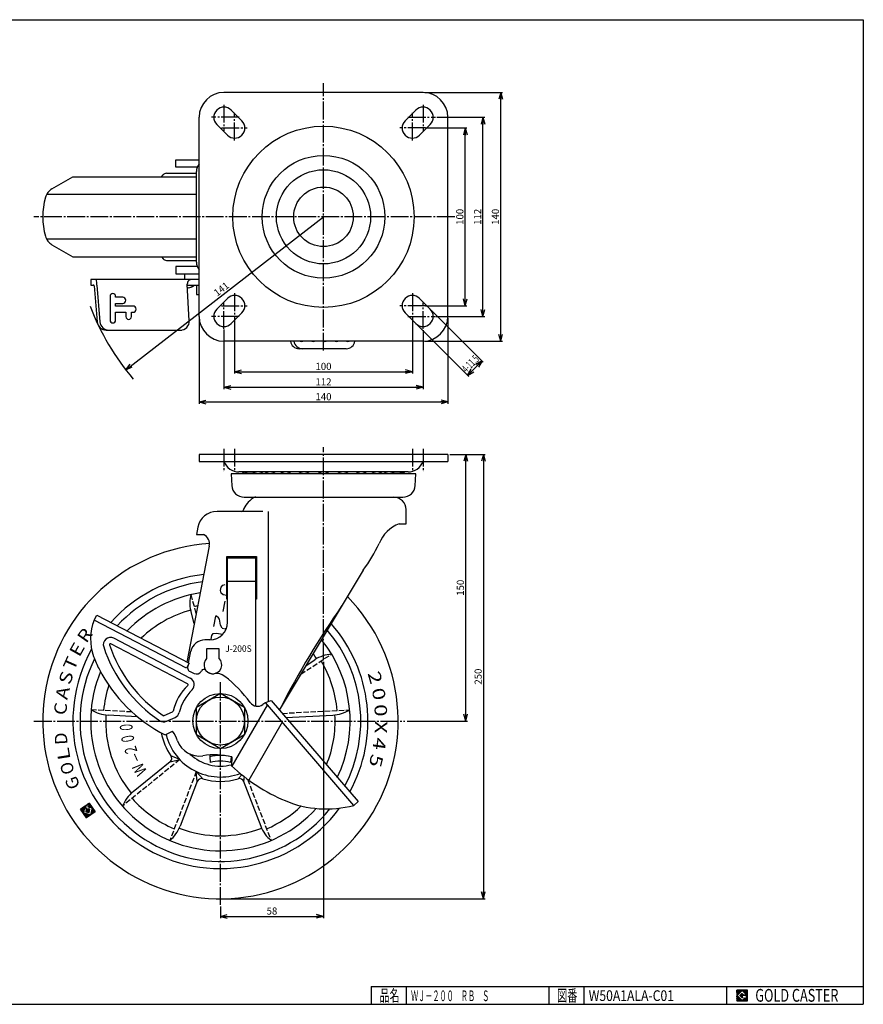
# Model space of a CAD drawing. Extents: x 20 to 821, y 20 to 574.
# Drawn here: x 346 to 821, y 20 to 574 of the extents above; entities that cross this region are included whole.
import ezdxf
from ezdxf.enums import TextEntityAlignment as Align

# ---------------------------------------------------------------- set-up
doc = ezdxf.new("R2010")
doc.units = 0
doc.header["$MEASUREMENT"] = 0
doc.linetypes.add('CENTER', pattern=[13, 10, -1, 1, -1])
doc.linetypes.add('DASHED', pattern=[4, 3, -1])
doc.layers.get('0').update_dxf_attribs({"linetype": 'CONTINUOUS'})
for name, color, linetype in [('0-1', 7, 'CONTINUOUS'), ('1-1', 7, 'CONTINUOUS'), ('GR1-1', 7, 'CONTINUOUS'), ('LAYERGROUP-1', 3, 'CONTINUOUS'), ('}}ﾊﾊGG血CCТ', 3, 'CONTINUOUS')]:
    doc.layers.add(name, color=color, linetype=linetype)
doc.styles.add('FX_VECTOR', font='MONOTXT.SHX', dxfattribs={"bigfont": 'BIGFONT.SHX'})

# ---------------------------------------------------------------- blocks, each defined once
blk = doc.blocks.new('FXTIP_ARROW_S')
at = {"color": 0, "linetype": 'CONTINUOUS'}
for q in [(-1, 0), (-0.965926, 0.258819), (-0.965926, -0.258819)]:
    blk.add_line((0, 0), q, dxfattribs=at)
blk = doc.blocks.new('FXTIP_ARROW_E')
at = {"color": 0, "linetype": 'CONTINUOUS'}
for q in [(-1, 0), (-0.965926, 0.258819), (-0.965926, -0.258819)]:
    blk.add_line((0, 0), q, dxfattribs=at)

msp = doc.modelspace()

# ---------------------------------------------------------------- linework, layer by layer
at = {"layer": '0-1', "color": 7, "linetype": 'CONTINUOUS'}
for p, q in [((755.8019, 27.913462), (749.8019, 27.913462)), ((749.8019, 27.913462), (749.8019, 21.913462)), ((752.8019, 27.769231), (749.946131, 24.913462)), ((755.224977, 25.346154), (752.8019, 27.769231)), ((755.8019, 21.913462), (755.8019, 27.913462)), ((749.946131, 24.913462), (752.8019, 22.057692)), ((751.578823, 24.913462), (752.8019, 26.136538)), ((752.8019, 23.690385), (751.578823, 24.913462)), ((752.8019, 26.136538), (753.592284, 25.346154)), ((755.224977, 25), (752.8019, 25)), ((752.8019, 25), (752.8019, 24.134615)), ((752.8019, 24.134615), (753.246131, 24.134615)), ((753.246131, 24.134615), (752.8019, 23.690385)), ((752.8019, 22.057692), (754.359592, 23.615385)), ((753.592284, 25.346154), (755.224977, 25.346154)), ((754.359592, 23.615385), (754.359592, 22.980769)), ((754.359592, 22.980769), (755.224977, 22.980769)), ((755.224977, 22.980769), (755.224977, 25)), ((749.8019, 21.913462), (755.8019, 21.913462))]:
    msp.add_line(p, q, dxfattribs=at)
at = {"layer": '1-1', "color": 3, "linetype": 'CONTINUOUS'}
for p, q in [((364.470878, 478.784965), (376.244422, 485.582424)), ((364.470878, 447.379883), (376.244422, 440.582424))]:
    msp.add_line(p, q, dxfattribs=at)
for centre, radius, start, end in [((368.470878, 471.856762), 8, 120, 164.08577), ((399.244422, 463.082424), 40, 164.08577, 195.91423), ((368.470878, 454.308086), 8, 195.91423, 240)]:
    msp.add_arc(centre, radius, start, end, dxfattribs=at)
at = {"layer": 'GR1-1', "color": 6, "linetype": 'CENTER'}
for p, q in [((517.244422, 387.902945), (517.244422, 538.261902)), ((461.244422, 526.079697), (461.244422, 511.52377)), ((467.244422, 506.117283), (467.244422, 521.551186)), ((567.244422, 506.117283), (567.244422, 521.551186)), ((573.244422, 526.079697), (573.244422, 511.52377)), ((469.712372, 519.082424), (454.23226, 519.082424)), ((564.776472, 519.082424), (580.256584, 519.082424)), ((459.777375, 513.082424), (474.240883, 513.082424)), ((574.711469, 513.082424), (560.247961, 513.082424)), ((591.056333, 463.082424), (354.303245, 463.082424)), ((467.244422, 420.047564), (467.244422, 404.613661)), ((567.244422, 420.047564), (567.244422, 404.613661)), ((459.777375, 413.082424), (474.240883, 413.082424)), ((461.244422, 400.085151), (461.244422, 414.641077)), ((574.711469, 413.082424), (560.247961, 413.082424)), ((573.244422, 400.085151), (573.244422, 414.641077)), ((469.712372, 407.082424), (454.23226, 407.082424)), ((564.776472, 407.082424), (580.256584, 407.082424)), ((517.244422, 213.637574), (517.244422, 333.501658)), ((459.244422, 76.002018), (459.244422, 201.334955)), ((354.303245, 179.384011), (562.985483, 179.384011))]:
    msp.add_line(p, q, dxfattribs=at)
at = {"layer": 'GR1-1', "color": 3, "linetype": 'CONTINUOUS'}
for p, q in [((573.244422, 533.082424), (461.244422, 533.082424)), ((465.310286, 523.148288), (471.310286, 517.148288)), ((563.178558, 517.148288), (569.178558, 523.148288)), ((447.244422, 407.082424), (447.244422, 519.082424)), ((587.244422, 407.082424), (587.244422, 519.082424)), ((463.178558, 509.01656), (457.178558, 515.01656)), ((577.310286, 515.01656), (571.310286, 509.01656)), ((434.244422, 491.082424), (434.244422, 495.082424)), ((434.244422, 495.082424), (447.244422, 495.082424)), ((446.244422, 491.082424), (434.244422, 491.082424)), ((445.744422, 437.582424), (445.744422, 488.582424)), ((446.244422, 435.082424), (434.244422, 435.082424)), ((434.244422, 435.082424), (434.244422, 431.082424)), ((447.244422, 427.882424), (386.238237, 427.882424)), ((386.238237, 427.882424), (386.238237, 424.682424)), ((434.244422, 431.082424), (447.244422, 431.082424)), ((439.244422, 427.882424), (439.244422, 431.082424)), ((386.238237, 424.682424), (387.690507, 424.682424)), ((388.188582, 424.226262), (389.973748, 403.944037)), ((389.634927, 424.682424), (391.460243, 403.944037)), ((441.711148, 404.565839), (440.62408, 425.170705)), ((440.649841, 424.682424), (447.244422, 424.682424)), ((443.744422, 424.384362), (443.744422, 424.682424)), ((447.244422, 424.382424), (443.744422, 424.382424)), ((445.744422, 424.382424), (445.744422, 419.382424)), ((445.744422, 419.382424), (447.244422, 419.382424)), ((463.178558, 417.148288), (457.178558, 411.148288)), ((577.310286, 411.148288), (571.310286, 417.148288)), ((465.310286, 403.01656), (471.310286, 409.01656)), ((563.178558, 409.01656), (569.178558, 403.01656)), ((394.954493, 399.382424), (437.608975, 399.382424)), ((573.244422, 393.082424), (461.244422, 393.082424)), ((530.026583, 388.882424), (503.544297, 388.882424)), ((587.244422, 329.384011), (447.244422, 329.384011)), ((447.244422, 329.384011), (447.244422, 325.384011)), ((587.244422, 329.384011), (587.244422, 325.384011)), ((447.244422, 325.384011), (587.244422, 325.384011)), ((465.244422, 318.436157), (465.604879, 311.723385)), ((564.813675, 319.534011), (469.675169, 319.534011)), ((568.883965, 311.723385), (569.244422, 318.436157)), ((472.582819, 305.322011), (561.906025, 305.322011)), ((483.131836, 297.322011), (457.339066, 297.322011)), ((563.744422, 290.322011), (563.744422, 298.322011)), ((446.541167, 288.42091), (445.744422, 284.322011)), ((559.744422, 290.322011), (563.744422, 290.322011)), ((445.744422, 284.322011), (449.744422, 284.322011)), ((452.976593, 277.797826), (440.302763, 212.59662)), ((462.944422, 247.884011), (462.944422, 271.884011)), ((462.944422, 271.884011), (479.544422, 271.884011)), ((463.244422, 235.019388), (463.244422, 271.884011)), ((479.244422, 187.770054), (479.244422, 271.884011)), ((479.544422, 271.884011), (479.544422, 247.884011)), ((539.651447, 264.322011), (492.336478, 185.576679)), ((463.244422, 247.884011), (462.944422, 247.884011)), ((479.544422, 247.884011), (479.244422, 247.884011)), ((388.15416, 236.20786), (389.634927, 239.044642)), ((389.634927, 239.044642), (441.711148, 211.86146)), ((457.104755, 238.354596), (456.526494, 238.44356)), ((440.080759, 209.102779), (388.15416, 236.20786)), ((458.706096, 236.664293), (458.216797, 237.464963)), ((460.173991, 228.323979), (460.485363, 228.146052)), ((442.425074, 203.370763), (399.196592, 225.935902)), ((453.244422, 225.019388), (450.477584, 225.019388)), ((454.124483, 225.076817), (453.991038, 225.477152)), ((441.253307, 212.100447), (442.652404, 218.682682)), ((451.494422, 220.019388), (451.494422, 214.590102)), ((458.494422, 214.590102), (458.494422, 220.019388)), ((441.711148, 211.86146), (440.080759, 209.102779)), ((442.162515, 207.193501), (444.490097, 206.12464)), ((448.326568, 207.32526), (448.552813, 207.714252)), ((445.744422, 187.17824), (459.244422, 194.972468)), ((459.244422, 194.972468), (472.744422, 187.17824)), ((484.192182, 189.482666), (483.020606, 188.635372)), ((484.544297, 189.722094), (487.853138, 191.004279)), ((534.306145, 131.929771), (484.544297, 189.722094)), ((487.743989, 190.910296), (536.731084, 134.017754)), ((445.744422, 171.589782), (445.744422, 187.17824)), ((472.744422, 187.17824), (472.744422, 171.589782)), ((428.994687, 179.224255), (433.787958, 181.402158)), ((428.140402, 171.550067), (432.273004, 173.694185)), ((459.244422, 163.795554), (445.744422, 171.589782)), ((472.744422, 171.589782), (459.244422, 163.795554)), ((453.244422, 160.264313), (453.244422, 159.257288)), ((453.244422, 159.257288), (453.544422, 156.023138)), ((465.244422, 159.257288), (464.944422, 156.023138)), ((465.244422, 159.290016), (465.244422, 159.257288)), ((465.607561, 159.205267), (465.556991, 154.214056)), ((536.731084, 134.017754), (534.306145, 131.929771))]:
    msp.add_line(p, q, dxfattribs=at)
at = {"layer": 'GR1-1', "color": 7, "linetype": 'CONTINUOUS'}
for p, q in [((574.244422, 533.082424), (617.968104, 533.082424)), ((616.968104, 393.082424), (616.968104, 533.082424)), ((581.091298, 519.082424), (607.968104, 519.082424)), ((606.968104, 407.082424), (606.968104, 519.082424)), ((574.903871, 513.082424), (597.968104, 513.082424)), ((596.968104, 413.082424), (596.968104, 513.082424)), ((574.681875, 413.082424), (597.968104, 413.082424)), ((578.017393, 410.441181), (607.156424, 381.30215)), ((447.244422, 406.082424), (447.244422, 357.897965)), ((467.244422, 405.644971), (467.244422, 374.938743)), ((567.244422, 405.422974), (567.244422, 374.938743)), ((580.734982, 407.082424), (607.968104, 407.082424)), ((587.244422, 406.082424), (587.244422, 357.897965)), ((461.244422, 399.591864), (461.244422, 366.199883)), ((569.885665, 402.309453), (599.024696, 373.170422)), ((573.244422, 399.235548), (573.244422, 366.199883)), ((574.244422, 393.082424), (617.968104, 393.082424)), ((598.317589, 373.877528), (606.449317, 382.009256)), ((467.244422, 375.938743), (567.244422, 375.938743)), ((461.244422, 367.199883), (573.244422, 367.199883)), ((447.244422, 358.897965), (587.244422, 358.897965)), ((588.244422, 329.384011), (608.251563, 329.384011)), ((597.251563, 179.384011), (597.251563, 329.384011)), ((607.251563, 329.384011), (607.251563, 79.384011)), ((459.684693, 254.67937), (460.574326, 255.880376)), ((460.574326, 255.880376), (461.864295, 256.280711)), ((459.284357, 252.766658), (459.684693, 254.67937)), ((459.684693, 251.254282), (459.284357, 252.766658)), ((460.752253, 250.453611), (459.684693, 251.254282)), ((462.931855, 250.008795), (460.752253, 250.453611)), ((460.796734, 241.067978), (461.864295, 246.761633)), ((456.526494, 238.44356), (455.414452, 232.616461)), ((458.216797, 237.464963), (457.104755, 238.354596)), ((459.239876, 233.239204), (458.706096, 236.664293)), ((460.218473, 231.682345), (459.239876, 233.239204)), ((453.991038, 225.477152), (454.391373, 227.478827)), ((454.391373, 227.478827), (455.236525, 228.590869)), ((455.236525, 228.590869), (457.193719, 228.902241)), ((457.193719, 228.902241), (460.173991, 228.323979)), ((460.218473, 231.682345), (461.99774, 231.326492)), ((461.99774, 231.326492), (462.709446, 231.860272)), ((517.244422, 212.637574), (517.244422, 68.466251)), ((564.419359, 179.384011), (598.251563, 179.384011)), ((380.476273, 129.850398), (385.449826, 133.206553)), ((385.608037, 132.972097), (385.215371, 133.048342)), ((385.449826, 133.206553), (388.805981, 128.233)), ((383.832428, 124.876845), (380.476273, 129.850398)), ((382.685924, 129.464782), (380.52626, 129.884129)), ((382.647802, 129.268449), (380.600753, 129.66593)), ((382.609679, 129.072116), (380.758964, 129.431474)), ((382.724046, 129.661116), (380.760716, 130.04234)), ((382.571557, 128.875783), (380.917174, 129.197019)), ((382.762169, 129.857449), (380.995171, 130.200551)), ((382.533434, 128.67945), (381.075385, 128.962563)), ((382.800291, 130.053782), (381.229627, 130.358761)), ((382.495312, 128.483117), (381.233595, 128.728107)), ((382.457189, 128.286784), (381.391806, 128.493652)), ((382.838414, 130.250115), (381.464082, 130.516972)), ((382.419067, 128.090451), (381.550017, 128.259196)), ((382.876536, 130.446448), (381.698538, 130.675183)), ((382.380944, 127.894118), (381.708227, 128.024741)), ((382.342822, 127.697785), (381.866438, 127.790285)), ((382.914659, 130.642781), (381.932993, 130.833393)), ((382.304699, 127.501452), (382.024649, 127.55583)), ((382.952781, 130.839114), (382.167449, 130.991604)), ((382.296572, 127.459593), (382.978151, 130.969769)), ((386.223233, 126.697144), (382.296572, 127.459593)), ((383.341711, 130.96733), (382.401904, 131.149814)), ((383.1835, 131.201786), (382.63636, 131.308025)), ((383.109007, 131.419985), (382.870815, 131.466236)), ((382.978151, 130.969769), (383.769204, 129.797491)), ((383.059021, 131.386254), (384.737032, 132.518576)), ((384.641127, 129.041699), (383.059021, 131.386254)), ((383.499922, 130.732874), (383.083436, 130.813744)), ((383.343463, 131.578196), (383.105271, 131.624446)), ((383.658132, 130.498419), (383.241647, 130.579289)), ((383.577919, 131.736407), (383.339727, 131.782657)), ((383.816343, 130.263963), (383.399857, 130.344833)), ((383.769204, 129.797491), (383.468849, 128.250646)), ((383.468849, 128.250646), (385.43218, 127.869421)), ((385.440308, 127.91128), (383.476977, 128.292505)), ((385.47843, 128.107613), (383.5151, 128.488838)), ((385.516553, 128.303946), (383.553222, 128.685171)), ((383.974553, 130.029508), (383.558068, 130.110378)), ((383.812374, 131.894617), (383.574182, 131.940868)), ((385.554675, 128.500279), (383.591344, 128.881504)), ((385.592798, 128.696613), (383.629467, 129.077837)), ((384.607396, 129.091686), (383.667589, 129.27417)), ((384.449185, 129.326141), (383.705712, 129.470503)), ((384.132764, 129.795052), (383.716279, 129.875922)), ((384.290975, 129.560597), (383.743834, 129.666836)), ((384.04683, 132.052828), (383.808638, 132.099078)), ((388.805981, 128.233), (383.832428, 124.876845)), ((384.281285, 132.211039), (384.043093, 132.257289)), ((384.515741, 132.369249), (384.277549, 132.415499)), ((386.082669, 132.26873), (384.512004, 132.57371)), ((387.190143, 130.627542), (384.612016, 131.128143)), ((385.05559, 129.321379), (384.641127, 129.041699)), ((385.296391, 131.689651), (384.647426, 131.251729)), ((385.78341, 129.678278), (384.670804, 129.894315)), ((384.679257, 129.879073), (385.05559, 129.321379)), ((384.6843, 131.07067), (386.985682, 130.623805)), ((385.63092, 128.892946), (384.691114, 129.07543)), ((387.031933, 130.861997), (384.731748, 131.30863)), ((384.737032, 132.518576), (385.296391, 131.689651)), ((385.924458, 132.503186), (384.74646, 132.731921)), ((385.813405, 129.832752), (384.781211, 130.033176)), ((385.745288, 129.481945), (384.826906, 129.660269)), ((386.24088, 132.034275), (384.886359, 132.297285)), ((385.669043, 129.089279), (384.925569, 129.233641)), ((386.873722, 131.096453), (384.966203, 131.46684)), ((385.766248, 132.737641), (384.980915, 132.890131)), ((385.707165, 129.285612), (384.985117, 129.425814)), ((386.39909, 131.799819), (385.04457, 132.06283)), ((386.715511, 131.330908), (385.200659, 131.625051)), ((386.557301, 131.565364), (385.20278, 131.828374)), ((385.43218, 127.869421), (385.813405, 129.832752)), ((386.985682, 130.623805), (386.223233, 126.697144)), ((387.449234, 127.317467), (386.383851, 127.524335)), ((387.68369, 127.475678), (386.421973, 127.720668)), ((387.918145, 127.633888), (386.460096, 127.917001)), ((388.152601, 127.792099), (386.498218, 128.113334)), ((388.387056, 127.950309), (386.536341, 128.309667)), ((388.621512, 128.10852), (386.574463, 128.506)), ((388.772249, 128.282986), (386.612586, 128.702333)), ((388.614039, 128.517442), (386.650708, 128.898666)), ((388.455828, 128.751897), (386.688831, 129.094999)), ((388.297618, 128.986353), (386.726953, 129.291333)), ((388.139407, 129.220808), (386.765075, 129.487666)), ((387.981196, 129.455264), (386.803198, 129.683999)), ((387.822986, 129.68972), (386.84132, 129.880332)), ((387.664775, 129.924175), (386.879443, 130.076665)), ((387.506564, 130.158631), (386.917565, 130.272998)), ((387.348354, 130.393086), (386.955688, 130.469331)), ((386.276956, 126.526414), (382.182859, 127.321374)), ((386.042501, 126.368203), (382.34107, 127.086919)), ((385.808045, 126.209993), (382.49928, 126.852463)), ((385.57359, 126.051782), (382.657491, 126.618008)), ((385.339134, 125.893571), (382.815702, 126.383552)), ((385.104679, 125.735361), (382.973912, 126.149097)), ((384.870223, 125.57715), (383.132123, 125.914641)), ((384.635768, 125.418939), (383.290334, 125.680186)), ((384.401312, 125.260729), (383.448544, 125.44573)), ((384.166857, 125.102518), (383.606755, 125.211274)), ((383.932401, 124.944308), (383.764965, 124.976819)), ((386.511412, 126.684624), (386.231361, 126.739003)), ((386.745867, 126.842835), (386.269483, 126.935336)), ((386.980323, 127.001046), (386.307606, 127.131669)), ((387.214779, 127.159256), (386.345728, 127.328002)), ((460.244422, 79.384011), (608.251563, 79.384011)), ((459.244422, 75.002018), (459.244422, 68.466251)), ((459.244422, 69.466251), (517.244422, 69.466251)), ((749.8019, 24.811358), (752.904003, 27.913462)), ((749.8019, 24.882069), (752.833293, 27.913462)), ((749.8019, 24.952779), (752.762582, 27.913462)), ((749.8019, 25.02349), (752.691871, 27.913462)), ((749.8019, 25.094201), (752.621161, 27.913462)), ((749.8019, 25.164911), (752.55045, 27.913462)), ((749.8019, 25.235622), (752.479739, 27.913462)), ((749.8019, 25.306333), (752.409029, 27.913462)), ((749.8019, 25.377043), (752.338318, 27.913462)), ((749.8019, 25.447754), (752.267607, 27.913462)), ((749.8019, 25.518465), (752.196897, 27.913462)), ((749.8019, 25.589175), (752.126186, 27.913462)), ((749.8019, 25.659886), (752.055475, 27.913462)), ((749.8019, 25.730597), (751.984765, 27.913462)), ((749.8019, 25.801307), (751.914054, 27.913462)), ((749.8019, 25.872018), (751.843343, 27.913462)), ((749.8019, 25.942729), (751.772632, 27.913462)), ((749.8019, 26.013439), (751.701922, 27.913462)), ((749.8019, 26.08415), (751.631211, 27.913462)), ((749.8019, 26.154861), (751.5605, 27.913462)), ((749.8019, 26.225572), (751.48979, 27.913462)), ((749.8019, 26.296282), (751.419079, 27.913462)), ((749.8019, 26.366993), (751.348368, 27.913462)), ((749.8019, 26.437704), (751.277658, 27.913462)), ((749.8019, 26.508414), (751.206947, 27.913462)), ((749.8019, 26.579125), (751.136236, 27.913462)), ((749.8019, 26.649836), (751.065526, 27.913462)), ((749.8019, 26.720546), (750.994815, 27.913462)), ((749.8019, 26.791257), (750.924104, 27.913462)), ((749.8019, 26.861968), (750.853394, 27.913462)), ((749.8019, 26.932678), (750.782683, 27.913462)), ((749.8019, 27.003389), (750.711972, 27.913462)), ((749.8019, 27.0741), (750.641262, 27.913462)), ((749.8019, 27.14481), (750.570551, 27.913462)), ((749.8019, 27.215521), (750.49984, 27.913462)), ((749.8019, 27.286232), (750.42913, 27.913462)), ((749.8019, 27.356942), (750.358419, 27.913462)), ((749.8019, 27.427653), (750.287708, 27.913462)), ((749.8019, 27.498364), (750.216998, 27.913462)), ((749.8019, 27.569074), (750.146287, 27.913462)), ((749.8019, 27.639785), (750.075576, 27.913462)), ((749.8019, 27.710496), (750.004866, 27.913462)), ((749.8019, 27.781206), (749.934155, 27.913462)), ((749.8019, 27.851917), (749.863444, 27.913462)), ((752.816192, 27.754939), (752.974714, 27.913462)), ((752.851547, 27.719584), (753.045425, 27.913462)), ((752.886902, 27.684228), (753.116135, 27.913462)), ((752.922258, 27.648873), (753.186846, 27.913462)), ((752.957613, 27.613518), (753.257557, 27.913462)), ((752.992968, 27.578162), (753.328267, 27.913462)), ((753.028324, 27.542807), (753.398978, 27.913462)), ((753.063679, 27.507452), (753.469689, 27.913462)), ((753.099034, 27.472096), (753.540399, 27.913462)), ((753.13439, 27.436741), (753.61111, 27.913462)), ((753.169745, 27.401386), (753.681821, 27.913462)), ((753.2051, 27.36603), (753.752531, 27.913462)), ((753.240456, 27.330675), (753.823242, 27.913462)), ((753.275811, 27.29532), (753.893953, 27.913462)), ((753.311166, 27.259964), (753.964664, 27.913462)), ((753.346522, 27.224609), (754.035374, 27.913462)), ((753.381877, 27.189254), (754.106085, 27.913462)), ((753.417232, 27.153898), (754.176796, 27.913462)), ((753.452588, 27.118543), (754.247506, 27.913462)), ((753.487943, 27.083188), (754.318217, 27.913462)), ((753.523298, 27.047832), (754.388928, 27.913462)), ((753.558654, 27.012477), (754.459638, 27.913462)), ((753.594009, 26.977122), (754.530349, 27.913462)), ((753.629364, 26.941766), (754.60106, 27.913462)), ((753.66472, 26.906411), (754.67177, 27.913462)), ((753.700075, 26.871056), (754.742481, 27.913462)), ((753.73543, 26.8357), (754.813192, 27.913462)), ((753.770786, 26.800345), (754.883902, 27.913462)), ((753.806141, 26.76499), (754.954613, 27.913462)), ((753.841496, 26.729634), (755.025324, 27.913462)), ((753.876852, 26.694279), (755.096034, 27.913462)), ((753.912207, 26.658923), (755.166745, 27.913462)), ((753.947562, 26.623568), (755.237456, 27.913462)), ((753.982918, 26.588213), (755.308166, 27.913462)), ((754.018273, 26.552857), (755.378877, 27.913462)), ((754.053628, 26.517502), (755.449588, 27.913462)), ((754.088984, 26.482147), (755.520298, 27.913462)), ((754.124339, 26.446791), (755.591009, 27.913462)), ((754.159694, 26.411436), (755.66172, 27.913462)), ((754.19505, 26.376081), (755.73243, 27.913462)), ((754.230405, 26.340725), (755.8019, 27.91222)), ((754.26576, 26.30537), (755.8019, 27.841509)), ((754.301116, 26.270015), (755.8019, 27.770799)), ((754.336471, 26.234659), (755.8019, 27.700088)), ((749.8019, 24.740647), (749.960422, 24.89917)), ((749.8019, 24.669937), (749.995778, 24.863814)), ((749.8019, 24.599226), (750.031133, 24.828459)), ((749.8019, 24.528515), (750.066488, 24.793104)), ((749.8019, 24.457805), (750.101844, 24.757748)), ((749.8019, 24.387094), (750.137199, 24.722393)), ((749.8019, 24.316383), (750.172554, 24.687038)), ((749.8019, 24.245673), (750.20791, 24.651682)), ((749.8019, 24.174962), (750.243265, 24.616327)), ((749.8019, 24.104251), (750.27862, 24.580972)), ((749.8019, 24.033541), (750.313976, 24.545616)), ((749.8019, 23.96283), (750.349331, 24.510261)), ((749.8019, 23.892119), (750.384686, 24.474906)), ((749.8019, 23.821408), (750.420042, 24.43955)), ((749.8019, 23.750698), (750.455397, 24.404195)), ((749.8019, 23.679987), (750.490752, 24.36884)), ((749.8019, 23.609276), (750.526108, 24.333484)), ((749.8019, 23.538566), (750.561463, 24.298129)), ((749.8019, 23.467855), (750.596818, 24.262774)), ((749.8019, 23.397144), (750.632174, 24.227418)), ((749.8019, 23.326434), (750.667529, 24.192063)), ((749.8019, 23.255723), (750.702884, 24.156708)), ((749.8019, 23.185012), (750.73824, 24.121352)), ((749.8019, 23.114302), (750.773595, 24.085997)), ((749.8019, 23.043591), (750.80895, 24.050642)), ((749.8019, 22.97288), (750.844306, 24.015286)), ((749.8019, 22.90217), (750.879661, 23.979931)), ((749.8019, 22.831459), (750.915016, 23.944576)), ((749.8019, 22.760748), (750.950372, 23.90922)), ((749.8019, 22.690038), (750.985727, 23.873865)), ((749.8019, 22.619327), (751.021082, 23.83851)), ((749.8019, 22.548616), (751.056438, 23.803154)), ((749.8019, 22.477906), (751.091793, 23.767799)), ((749.8019, 22.407195), (751.127148, 23.732444)), ((749.8019, 22.336484), (751.162504, 23.697088)), ((749.8019, 22.265774), (751.197859, 23.661733)), ((749.8019, 22.195063), (751.233214, 23.626378)), ((749.8019, 22.124352), (751.26857, 23.591022)), ((749.8019, 22.053642), (751.303925, 23.555667)), ((749.8019, 21.982931), (751.339281, 23.520312)), ((749.803141, 21.913462), (751.374636, 23.484956)), ((749.873852, 21.913462), (751.409991, 23.449601)), ((749.944563, 21.913462), (751.445347, 23.414246)), ((750.015273, 21.913462), (751.480702, 23.37889)), ((750.085984, 21.913462), (751.516057, 23.343535)), ((750.156695, 21.913462), (751.551413, 23.30818)), ((750.227405, 21.913462), (751.586768, 23.272824)), ((750.298116, 21.913462), (751.622123, 23.237469)), ((750.368827, 21.913462), (751.657479, 23.202114)), ((750.439537, 21.913462), (751.692834, 23.166758)), ((750.510248, 21.913462), (751.728189, 23.131403)), ((750.580959, 21.913462), (751.763545, 23.096047)), ((750.651669, 21.913462), (751.7989, 23.060692)), ((750.72238, 21.913462), (751.834255, 23.025337)), ((750.793091, 21.913462), (751.869611, 22.989981)), ((750.863801, 21.913462), (751.904966, 22.954626)), ((750.934512, 21.913462), (751.940321, 22.919271)), ((751.005223, 21.913462), (751.975677, 22.883915)), ((751.075933, 21.913462), (752.011032, 22.84856)), ((751.146644, 21.913462), (752.046387, 22.813205)), ((751.217355, 21.913462), (752.081743, 22.777849)), ((751.288065, 21.913462), (752.117098, 22.742494)), ((751.358776, 21.913462), (752.152453, 22.707139)), ((751.429487, 21.913462), (752.187809, 22.671783)), ((751.500197, 21.913462), (752.223164, 22.636428)), ((751.570908, 21.913462), (752.258519, 22.601073)), ((751.589941, 24.902343), (752.813018, 26.12542)), ((751.625297, 24.866988), (752.848373, 26.090065)), ((751.641619, 21.913462), (752.293875, 22.565717)), ((751.660652, 24.831632), (752.883729, 26.054709)), ((751.696007, 24.796277), (752.919084, 26.019354)), ((751.712329, 21.913462), (752.32923, 22.530362)), ((751.731363, 24.760922), (752.95444, 25.983999)), ((751.766718, 24.725566), (752.989795, 25.948643)), ((751.78304, 21.913462), (752.364585, 22.495007)), ((751.802073, 24.690211), (753.02515, 25.913288)), ((751.837429, 24.654856), (753.060506, 25.877933)), ((751.853751, 21.913462), (752.399941, 22.459651)), ((751.872784, 24.6195), (753.095861, 25.842577)), ((751.908139, 24.584145), (753.131216, 25.807222)), ((751.924461, 21.913462), (752.435296, 22.424296)), ((751.943495, 24.54879), (753.166572, 25.771867)), ((751.97885, 24.513434), (753.201927, 25.736511)), ((751.995172, 21.913462), (752.470651, 22.388941)), ((752.014205, 24.478079), (753.237282, 25.701156)), ((752.049561, 24.442724), (753.272638, 25.665801)), ((752.065883, 21.913462), (752.506007, 22.353585)), ((752.084916, 24.407368), (753.307993, 25.630445)), ((752.120271, 24.372013), (753.343348, 25.59509)), ((752.136594, 21.913462), (752.541362, 22.31823)), ((752.155627, 24.336658), (752.8019, 24.982931)), ((752.190982, 24.301302), (752.8019, 24.91222)), ((752.207304, 21.913462), (752.576717, 22.282875)), ((752.226337, 24.265947), (752.8019, 24.841509)), ((752.261693, 24.230592), (752.8019, 24.770799)), ((752.278015, 21.913462), (752.612073, 22.247519)), ((752.297048, 24.195236), (752.8019, 24.700088)), ((752.332403, 24.159881), (752.8019, 24.629377)), ((752.348726, 21.913462), (752.647428, 22.212164)), ((752.367759, 24.124526), (752.8019, 24.558667)), ((752.403114, 24.08917), (752.8019, 24.487956)), ((752.419436, 21.913462), (752.682783, 22.176809)), ((752.438469, 24.053815), (752.8019, 24.417245)), ((752.473825, 24.01846), (752.8019, 24.346535)), ((752.50918, 23.983104), (752.8019, 24.275824)), ((752.544535, 23.947749), (752.8019, 24.205113)), ((752.579891, 23.912394), (752.802112, 24.134615)), ((752.615246, 23.877038), (752.872823, 24.134615)), ((752.650601, 23.841683), (752.943534, 24.134615)), ((752.685957, 23.806328), (753.014245, 24.134615)), ((752.702279, 21.913462), (754.359592, 23.570775)), ((752.721312, 23.770972), (753.084955, 24.134615)), ((752.756667, 23.735617), (753.155666, 24.134615)), ((752.77299, 21.913462), (754.359592, 23.500064)), ((752.792023, 23.700262), (753.226377, 24.134615)), ((752.818969, 25), (753.378704, 25.559735)), ((752.8437, 21.913462), (754.359592, 23.429353)), ((752.88968, 25), (753.414059, 25.524379)), ((752.914411, 21.913462), (754.359592, 23.358643)), ((752.96039, 25), (753.449414, 25.489024)), ((752.985122, 21.913462), (754.359592, 23.287932)), ((753.031101, 25), (753.48477, 25.453669)), ((753.055832, 21.913462), (754.359592, 23.217221)), ((753.101812, 25), (753.520125, 25.418313)), ((753.126543, 21.913462), (754.359592, 23.146511)), ((753.172522, 25), (753.55548, 25.382958)), ((753.197254, 21.913462), (754.359592, 23.0758)), ((753.243233, 25), (753.590836, 25.347603)), ((753.267964, 21.913462), (754.359592, 23.005089)), ((753.313944, 25), (753.660097, 25.346154)), ((753.338675, 21.913462), (754.405983, 22.980769)), ((753.384654, 25), (753.730808, 25.346154)), ((753.409386, 21.913462), (754.476693, 22.980769)), ((753.455365, 25), (753.801519, 25.346154)), ((753.480096, 21.913462), (754.547404, 22.980769)), ((753.526076, 25), (753.87223, 25.346154)), ((753.550807, 21.913462), (754.618115, 22.980769)), ((753.596786, 25), (753.94294, 25.346154)), ((753.621518, 21.913462), (754.688825, 22.980769)), ((753.667497, 25), (754.013651, 25.346154)), ((753.692228, 21.913462), (754.759536, 22.980769)), ((753.738208, 25), (754.084362, 25.346154)), ((753.762939, 21.913462), (754.830247, 22.980769)), ((753.808918, 25), (754.155072, 25.346154)), ((753.83365, 21.913462), (754.900958, 22.980769)), ((753.879629, 25), (754.225783, 25.346154)), ((753.90436, 21.913462), (754.971668, 22.980769)), ((753.95034, 25), (754.296494, 25.346154)), ((753.975071, 21.913462), (755.042379, 22.980769)), ((754.02105, 25), (754.367204, 25.346154)), ((754.045782, 21.913462), (755.11309, 22.980769)), ((754.091761, 25), (754.437915, 25.346154)), ((754.116493, 21.913462), (755.1838, 22.980769)), ((754.162472, 25), (754.508626, 25.346154)), ((754.187203, 21.913462), (755.8019, 23.528158)), ((754.233183, 25), (754.579336, 25.346154)), ((754.257914, 21.913462), (755.8019, 23.457447)), ((754.303893, 25), (754.650047, 25.346154)), ((754.328625, 21.913462), (755.8019, 23.386737)), ((754.371826, 26.199304), (755.8019, 27.629377)), ((754.374604, 25), (754.720758, 25.346154)), ((754.399335, 21.913462), (755.8019, 23.316026)), ((754.407182, 26.163949), (755.8019, 27.558667)), ((754.442537, 26.128593), (755.8019, 27.487956)), ((754.445315, 25), (754.791468, 25.346154)), ((754.470046, 21.913462), (755.8019, 23.245315)), ((754.477892, 26.093238), (755.8019, 27.417245)), ((754.513248, 26.057883), (755.8019, 27.346535)), ((754.516025, 25), (754.862179, 25.346154)), ((754.540757, 21.913462), (755.8019, 23.174605)), ((754.548603, 26.022527), (755.8019, 27.275824)), ((754.583958, 25.987172), (755.8019, 27.205113)), ((754.586736, 25), (754.93289, 25.346154)), ((754.611467, 21.913462), (755.8019, 23.103894)), ((754.619314, 25.951817), (755.8019, 27.134403)), ((754.654669, 25.916461), (755.8019, 27.063692)), ((754.657447, 25), (755.0036, 25.346154)), ((754.682178, 21.913462), (755.8019, 23.033183)), ((754.690024, 25.881106), (755.8019, 26.992981)), ((754.72538, 25.845751), (755.8019, 26.922271)), ((754.728157, 25), (755.074311, 25.346154)), ((754.752889, 21.913462), (755.8019, 22.962473)), ((754.760735, 25.810395), (755.8019, 26.85156)), ((754.79609, 25.77504), (755.8019, 26.780849)), ((754.798868, 25), (755.145022, 25.346154)), ((754.823599, 21.913462), (755.8019, 22.891762)), ((754.831446, 25.739685), (755.8019, 26.710139)), ((754.866801, 25.704329), (755.8019, 26.639428)), ((754.869579, 25), (755.215732, 25.346154)), ((754.89431, 21.913462), (755.8019, 22.821051)), ((754.902157, 25.668974), (755.8019, 26.568717)), ((754.937512, 25.633619), (755.8019, 26.498007)), ((754.940289, 25), (755.8019, 25.86161)), ((754.965021, 21.913462), (755.8019, 22.750341)), ((754.972867, 25.598263), (755.8019, 26.427296)), ((755.008223, 25.562908), (755.8019, 26.356585)), ((755.011, 25), (755.8019, 25.7909)), ((755.035731, 21.913462), (755.8019, 22.67963)), ((755.043578, 25.527553), (755.8019, 26.285875)), ((755.078933, 25.492197), (755.8019, 26.215164)), ((755.081711, 25), (755.8019, 25.720189)), ((755.106442, 21.913462), (755.8019, 22.608919)), ((755.114289, 25.456842), (755.8019, 26.144453)), ((755.149644, 25.421487), (755.8019, 26.073743)), ((755.152421, 25), (755.8019, 25.649478)), ((755.177153, 21.913462), (755.8019, 22.538209)), ((755.184999, 25.386131), (755.8019, 26.003032)), ((755.220355, 25.350776), (755.8019, 25.932321)), ((755.223132, 25), (755.8019, 25.578768)), ((755.224977, 24.931134), (755.8019, 25.508057)), ((755.224977, 24.860423), (755.8019, 25.437346)), ((755.224977, 24.789713), (755.8019, 25.366636)), ((755.224977, 24.719002), (755.8019, 25.295925)), ((755.224977, 24.648291), (755.8019, 25.225214)), ((755.224977, 24.577581), (755.8019, 25.154504)), ((755.224977, 24.50687), (755.8019, 25.083793)), ((755.224977, 24.436159), (755.8019, 25.013082)), ((755.224977, 24.365449), (755.8019, 24.942372)), ((755.224977, 24.294738), (755.8019, 24.871661)), ((755.224977, 24.224027), (755.8019, 24.80095)), ((755.224977, 24.153317), (755.8019, 24.73024)), ((755.224977, 24.082606), (755.8019, 24.659529)), ((755.224977, 24.011895), (755.8019, 24.588818)), ((755.224977, 23.941185), (755.8019, 24.518108)), ((755.224977, 23.870474), (755.8019, 24.447397)), ((755.224977, 23.799763), (755.8019, 24.376686)), ((755.224977, 23.729052), (755.8019, 24.305976)), ((755.224977, 23.658342), (755.8019, 24.235265)), ((755.224977, 23.587631), (755.8019, 24.164554)), ((755.224977, 23.51692), (755.8019, 24.093844)), ((755.224977, 23.44621), (755.8019, 24.023133)), ((755.224977, 23.375499), (755.8019, 23.952422)), ((755.224977, 23.304788), (755.8019, 23.881712)), ((755.224977, 23.234078), (755.8019, 23.811001)), ((755.224977, 23.163367), (755.8019, 23.74029)), ((755.224977, 23.092656), (755.8019, 23.669579)), ((755.224977, 23.021946), (755.8019, 23.598869)), ((755.247863, 21.913462), (755.8019, 22.467498)), ((755.318574, 21.913462), (755.8019, 22.396787)), ((755.389285, 21.913462), (755.8019, 22.326077)), ((755.459995, 21.913462), (755.8019, 22.255366)), ((755.530706, 21.913462), (755.8019, 22.184655)), ((752.490147, 21.913462), (752.718139, 22.141453)), ((752.560858, 21.913462), (752.753494, 22.106098)), ((752.631568, 21.913462), (752.788849, 22.070743)), ((755.601417, 21.913462), (755.8019, 22.113945)), ((755.672127, 21.913462), (755.8019, 22.043234)), ((755.742838, 21.913462), (755.8019, 21.972523))]:
    msp.add_line(p, q, dxfattribs=at)
at = {"layer": 'GR1-1', "color": 6, "linetype": 'CONTINUOUS'}
for p, q in [((445.744422, 475.582424), (361.391369, 475.582424)), ((445.744422, 450.582424), (361.391369, 450.582424)), ((441.070996, 423.182424), (440.728978, 423.182424)), ((440.728978, 423.182424), (441.070996, 423.182424)), ((397.170127, 418.331059), (397.170127, 404.933789)), ((397.170127, 418.331059), (397.170127, 404.933789)), ((400.272857, 417.882424), (400.272857, 418.331059)), ((400.272857, 417.882424), (400.272857, 418.331059)), ((404.28507, 417.882424), (400.272857, 417.882424)), ((404.28507, 417.882424), (400.272857, 417.882424)), ((400.272857, 412.882424), (400.272857, 414.382424)), ((400.272857, 414.382424), (404.28507, 414.382424)), ((400.272857, 412.882424), (400.272857, 414.382424)), ((400.272857, 414.382424), (404.28507, 414.382424)), ((410.047282, 412.882424), (400.272857, 412.882424)), ((410.047282, 412.882424), (400.272857, 412.882424)), ((400.272857, 404.933789), (400.272857, 409.382424)), ((400.272857, 409.382424), (406.03507, 409.382424)), ((400.272857, 404.933789), (400.272857, 409.382424)), ((400.272857, 409.382424), (406.03507, 409.382424)), ((406.03507, 409.382424), (406.03507, 406.933789)), ((406.03507, 409.382424), (406.03507, 406.933789)), ((409.137799, 406.933789), (409.137799, 409.382424)), ((409.137799, 409.382424), (410.047282, 409.382424)), ((409.137799, 406.933789), (409.137799, 409.382424)), ((409.137799, 409.382424), (410.047282, 409.382424)), ((486.32113, 190.410621), (486.32113, 297.322011)), ((479.244422, 271.019388), (463.244422, 271.019388)), ((463.244422, 258.019388), (479.244422, 258.019388)), ((440.805464, 200.268044), (397.576982, 222.833184)), ((458.494422, 220.019388), (451.494422, 220.019388)), ((427.546849, 182.410752), (432.34012, 184.588655)), ((465.889573, 153.90026), (485.777849, 188.289473)), ((494.070381, 178.658708), (475.253516, 146.122092))]:
    msp.add_line(p, q, dxfattribs=at)
for centre, radius in [((517.244422, 463.082424), 51), ((517.244422, 463.082424), 34.5), ((459.244422, 179.384011), 13.5)]:
    msp.add_circle(centre, radius, dxfattribs=at)
at = {"layer": 'GR1-1', "color": 3, "linetype": 'CONTINUOUS'}
for centre, radius in [((517.244422, 463.082424), 26.5), ((517.244422, 463.082424), 16.75), ((459.244422, 179.384011), 15.5)]:
    msp.add_circle(centre, radius, dxfattribs=at)
for centre, radius, start, end in [((461.244422, 519.082424), 14, 90, 180), ((573.244422, 519.082424), 14, 0, 90), ((461.244422, 519.082424), 5.75, 45, 225), ((573.244422, 519.082424), 5.75, -45, 135), ((467.244422, 513.082424), 5.75, -135, 45), ((567.244422, 513.082424), 5.75, 135, 315), ((452.244422, 488.582424), 6.5, 140.284863, 180), ((452.244422, 437.582424), 6.5, 180, 219.715137), ((380.244993, 425.485573), 9.424219, -4.888781, 14.948781), ((443.120608, 425.302416), 2.5, 90, 183.02), ((387.690507, 424.182424), 0.5, 5.03, 90), ((467.244422, 413.082424), 5.75, -45, 135), ((567.244422, 413.082424), 5.75, 45, 225), ((461.244422, 407.082424), 5.75, 135, 315), ((573.244422, 407.082424), 5.75, -135, 45), ((436.718092, 404.302416), 5, -90, 3.02), ((461.244422, 407.082424), 14, 180, 270), ((573.244422, 407.082424), 14, 270, 360), ((394.954493, 404.382424), 5, 185.03, 270), ((396.440987, 404.382424), 5, 185.03, 270), ((503.544297, 393.882424), 5, 189.206896, 270), ((505.544297, 393.882424), 5, 189.206896, 270), ((530.026583, 393.882424), 5, 270, 350.793104), ((469.675169, 328.534011), 9, 200.487315, 270), ((564.813675, 328.534011), 9, 270, 339.512685), ((472.582819, 312.322011), 7, 183.07367, 270), ((561.906025, 312.322011), 7, 270, 356.92633), ((486.750372, 291.770302), 16, 125.740589, 157.331757), ((479.156859, 302.322011), 3, 90, 125.740589), ((556.744422, 298.322011), 7, 0, 90), ((457.339066, 286.322011), 11, 90, 169), ((471.06359, 298.322011), 1, 270, 337.331757), ((566.631103, 272.155349), 19.428175, 110.76089, 158.35345), ((447.08683, 278.94268), 6, -11, 63.708898), ((457.068813, 323.593201), 101.651195, 324.332248, 334.181574), ((934.271575, -39.24322), 495.745062, 145.110323, 152.889323), ((416.218179, 225.605463), 30, 159.303773, 199.125729), ((453.244422, 235.019388), 10, 270, 360), ((397.34561, 222.389938), 4, 62.435574, 198.399386), ((450.477584, 217.019388), 8, 90, 168), ((470.409323, 246.694131), 81, 198.399386, 235.989718), ((435.113659, 232.159915), 50, 199.127678, 207.92138), ((443.20048, 209.467843), 2.5, 149.46394, 245.468983), ((454.994422, 211.019388), 5, -225.572996, 45.572996), ((466.683414, 247.309134), 85, 206.979579, 243.034931), ((445.743172, 208.850406), 3, 245.311049, 329.443898), ((449.842195, 206.947771), 1.5, 37.859619, 149.270398), ((454.93992, 210.980424), 5, 218.492475, 278.400996), ((456.839223, 198.119917), 8, 52.759671, 98.400996), ((440.574092, 199.824798), 4, -45.823287, 64.801492), ((419.32497, 148.754051), 70, 35.869781, 52.771002), ((461.968113, 177.806946), 26.7, 134.176713, 166.365319), ((480.102916, 192.695801), 5, 215.860082, 305.699769), ((488.865003, 182.989227), 8, 122.689646, 125.739612), ((432.133286, 185.043869), 4, 294.435468, 346.365319), ((427.340015, 182.865966), 4, 235.989718, 294.435468), ((416.283823, 161.679774), 20, 19.396263, 36.921521), ((447.393425, 172.688337), 13, 199.62667, 278.879483), ((459.244422, 179.022011), 25, 226.778475, 284.640534), ((455.880658, 118.347129), 42, 76.609129, 98.876198), ((459.244422, 136.019388), 24, 75.522488, 104.477512), ((459.244422, 136.019388), 20.8, 74.095279, 105.904721), ((534.349664, 226.79207), 100, 226.533785, 247.22935), ((518.867932, 189.909609), 60, 247.22935, 284.910125)]:
    msp.add_arc(centre, radius, start, end, dxfattribs=at)
at = {"layer": 'GR1-1', "color": 6, "linetype": 'CONTINUOUS'}
for centre, radius, start, end in [((440.490597, 429.363523), 6.208288, 275.364283, 311.061238), ((440.490597, 429.363523), 6.208288, 275.364283, 306.700834), ((398.721492, 418.331059), 1.551365, 0, 180), ((398.721492, 418.331059), 1.551365, 0, 180), ((404.28507, 416.132424), 1.75, -90, 90), ((404.28507, 416.132424), 1.75, -90, 90), ((410.047282, 411.132424), 1.75, -90, 90), ((410.047282, 411.132424), 1.75, -90, 90), ((398.721492, 404.933789), 1.551365, 180, 360), ((398.721492, 404.933789), 1.551365, 180, 360), ((407.586434, 406.933789), 1.551365, 180, 360), ((407.586434, 406.933789), 1.551365, 180, 360), ((504.92196, 394.350539), 1.468115, 239.742652, 300.257348), ((511.446908, 394.350539), 1.468115, 239.742652, 300.257348), ((517.971856, 394.350539), 1.468115, 240.159934, 300.257348), ((524.496804, 394.350539), 1.468115, 239.742652, 300.257348), ((531.021752, 394.350539), 1.468115, 239.742652, 300.257348), ((397.34561, 222.389938), 0.5, 62.435574, 198.399386), ((470.409323, 246.694131), 77.5, 198.399386, 235.989718), ((461.968113, 177.806946), 30.2, 134.176713, 166.365319), ((440.574092, 199.824798), 0.5, -45.823287, 62.435574), ((432.133286, 185.043869), 0.5, 294.435468, 346.365319), ((427.340015, 182.865966), 0.5, 235.989718, 294.435468)]:
    msp.add_arc(centre, radius, start, end, dxfattribs=at)
at = {"layer": 'GR1-1', "color": 7, "linetype": 'CONTINUOUS'}
for centre, start, end in [((384.703361, 131.168837), 124.011482, 259.011482), ((384.76215, 129.935009), 79.011482, 214.011482)]:
    msp.add_arc(centre, 0.1, start, end, dxfattribs=at)
at = {"layer": 'LAYERGROUP-1', "color": 3, "linetype": 'CONTINUOUS'}
for p, q in [((428.959222, 487.582424), (445.744422, 487.582424)), ((376.244422, 485.582424), (445.744422, 485.582424)), ((426.071382, 485.582424), (426.964975, 486.650651)), ((376.244422, 440.582424), (445.744422, 440.582424)), ((426.071382, 440.582424), (426.964975, 439.514197)), ((428.959222, 438.582424), (445.744422, 438.582424)), ((569.244422, 318.436157), (465.244422, 318.436157))]:
    msp.add_line(p, q, dxfattribs=at)
at = {"layer": 'LAYERGROUP-1', "color": 6, "linetype": 'DASHED'}
for p, q in [((445.613113, 239.916006), (442.772538, 250.517175)), ((504.472647, 205.774656), (521.793058, 217.022662)), ((409.413128, 184.498989), (386.518068, 185.698869)), ((493.947104, 183.706132), (531.970776, 185.698869)), ((436.414845, 157.680085), (404.119346, 131.527706)), ((445.657489, 150.964911), (430.764956, 112.168536)), ((474.466842, 146.70432), (487.723888, 112.168536))]:
    msp.add_line(p, q, dxfattribs=at)
at = {"layer": 'LAYERGROUP-1', "color": 6, "linetype": 'CONTINUOUS'}
for p, q in [((444.524943, 234.317854), (442.579322, 241.579009)), ((507.409873, 210.663021), (512.311068, 213.845894)), ((412.478961, 181.834885), (396.056417, 182.695554)), ((496.009602, 181.310793), (522.432427, 182.695554)), ((430.945209, 156.46776), (410.070728, 139.563939)), ((430.945209, 156.46776), (436.414845, 157.680085)), ((436.414845, 157.680085), (431.417971, 159.847158)), ((446.19471, 145.388349), (445.657489, 150.964911)), ((445.657489, 150.964911), (449.293614, 146.87276)), ((446.374322, 145.856254), (436.56879, 120.31197)), ((469.195229, 146.87276), (471.26459, 149.201649)), ((472.114522, 145.856254), (481.920054, 120.31197)), ((472.561611, 148.16487), (472.294134, 145.388349))]:
    msp.add_line(p, q, dxfattribs=at)
at = {"layer": 'LAYERGROUP-1', "color": 3, "linetype": 'CONTINUOUS'}
for centre, radius, start, end in [((428.959222, 484.982424), 2.6, 90, 140.086843), ((428.959222, 441.182424), 2.6, 219.913157, 270), ((474.644875, 313.978011), 5.556, 82.27422, 126.639893), ((476.138684, 313.978011), 5.556, 67.352706, 126.639893), ((480.417441, 313.978011), 5.556, 53.360107, 126.639893), ((487.191254, 313.978011), 5.556, 53.360107, 126.639893), ((496.001195, 313.978011), 5.556, 53.360107, 126.639893), ((506.250381, 313.978011), 5.556, 53.360107, 126.639893), ((517.244422, 313.978011), 5.556, 53.360107, 126.639893), ((528.238463, 313.978011), 5.556, 53.360107, 126.639893), ((538.487649, 313.978011), 5.556, 53.360107, 126.639893), ((547.29759, 313.978011), 5.556, 53.360107, 126.639893), ((554.071403, 313.978011), 5.556, 53.360107, 126.639893), ((558.350159, 313.978011), 5.556, 53.360107, 112.647294), ((559.843968, 313.978011), 5.556, 53.360107, 97.72578), ((459.244422, 179.384011), 100, -266.563367, 44.418334), ((459.244422, 179.384011), 79, 97.395902, 137.26243), ((459.244422, 179.384011), 79, -27.642124, 40.416694), ((459.244422, 179.384011), 79, 153.739582, 321.256185)]:
    msp.add_arc(centre, radius, start, end, dxfattribs=at)
at = {"layer": 'LAYERGROUP-1', "color": 6, "linetype": 'CONTINUOUS'}
for centre, radius, start, end in [((459.244422, 179.384011), 83, 96.479974, 138.009972), ((459.244422, 179.384011), 73, 98.969468, 135.981302), ((456.996616, 245.728487), 15, 161.44269, 196.05648), ((459.244422, 179.384011), 66, 101.193831, 102.829186), ((459.244422, 179.384011), 64.5666, 104.99971, 133.757662), ((459.244422, 179.384011), 83, -28.732883, 41.342584), ((459.244422, 179.384011), 73, -25.762387, 38.825756), ((459.244422, 179.384011), 83, 150.822648, 323.798378), ((459.244422, 179.384011), 64.5666, 32.92333, 36.050324), ((523.203849, 197.072483), 20, 94.044976, 123), ((459.244422, 179.384011), 66, 5.170814, 30.829186), ((459.244422, 179.384011), 73, 157.610744, 317.62208), ((459.244422, 179.384011), 66, 162.23759, 174.829186), ((397.103136, 202.668145), 20, 238.044976, 267), ((459.244422, 179.384011), 64.5666, 176.92333, 219.07667), ((459.244422, 179.384011), 64.5666, -22.464082, 3.07667), ((521.385708, 202.668145), 20, 273, 301.955024), ((459.244422, 179.384011), 34, 191.283659, 215.072557), ((459.244422, 179.384011), 31.5, 193.889409, 290.720454), ((429.371908, 158.410625), 2.5, -51, 35.072557), ((448.528661, 144.492429), 2.5, 72.927443, 159), ((459.244422, 179.384011), 34, 252.982079, 287.017921), ((469.960183, 144.492429), 2.5, 21, 107.072557), ((422.657136, 124.02102), 20, 129, 157.955024), ((459.244422, 179.384011), 66, 221.170814, 246.829186), ((459.244422, 179.384011), 66, 293.170814, 313.603315), ((417.897181, 127.479329), 20, 310.044976, 339), ((459.244422, 179.384011), 64.5666, 248.92333, 291.07667), ((500.591662, 127.479329), 20, 201, 229.955024)]:
    msp.add_arc(centre, radius, start, end, dxfattribs=at)
at = {"layer": '}}ﾊﾊGG血CCТ', "color": 7, "linetype": 'CONTINUOUS'}
for p, q in [((20, 574), (821, 574)), ((821, 574), (821, 20)), ((405.970947, 377.057917), (517.244422, 463.082424)), ((544, 30), (821, 30)), ((544, 30), (544, 20)), ((564, 20), (564, 30)), ((644, 30), (644, 20)), ((664, 20), (664, 30)), ((744, 30), (744, 20)), ((20, 20), (821, 20))]:
    msp.add_line(p, q, dxfattribs=at)
at = {"layer": '}}ﾊﾊGG血CCТ', "color": 6, "linetype": 'CENTER'}
for p, q in [((461.244422, 332.58102), (461.244422, 319.518491)), ((467.244422, 332.58102), (467.244422, 319.518491)), ((567.244422, 332.58102), (567.244422, 319.518491)), ((573.244422, 332.58102), (573.244422, 319.518491))]:
    msp.add_line(p, q, dxfattribs=at)
at = {"layer": '}}ﾊﾊGG血CCТ', "color": 7, "linetype": 'CONTINUOUS'}
msp.add_arc((517.244422, 463.082424), 140.648505, 200.96606, 220.451118, dxfattribs=at)

# ---------------------------------------------------------------- block references
at = {"layer": 'GR1-1', "color": 7, "linetype": 'CONTINUOUS', "xscale": 4, "yscale": 4}
for name, p, rotation in [('FXTIP_ARROW_E', (616.968104, 533.082424), 90), ('FXTIP_ARROW_E', (606.968104, 519.082424), 90), ('FXTIP_ARROW_E', (596.968104, 513.082424), 90), ('FXTIP_ARROW_S', (596.968104, 413.082424), 270), ('FXTIP_ARROW_S', (606.968104, 407.082424), 270), ('FXTIP_ARROW_S', (616.968104, 393.082424), 270), ('FXTIP_ARROW_E', (606.449317, 382.009256), 45), ('FXTIP_ARROW_S', (467.244422, 375.938743), 180), ('FXTIP_ARROW_E', (567.244422, 375.938743), 360), ('FXTIP_ARROW_S', (598.317589, 373.877528), 225), ('FXTIP_ARROW_S', (461.244422, 367.199883), 180), ('FXTIP_ARROW_E', (573.244422, 367.199883), 360), ('FXTIP_ARROW_S', (447.244422, 358.897965), 180), ('FXTIP_ARROW_E', (587.244422, 358.897965), 360), ('FXTIP_ARROW_E', (597.251563, 329.384011), 90), ('FXTIP_ARROW_S', (607.251563, 329.384011), 90), ('FXTIP_ARROW_S', (597.251563, 179.384011), 270), ('FXTIP_ARROW_E', (607.251563, 79.384011), 270), ('FXTIP_ARROW_S', (459.244422, 69.466251), 180), ('FXTIP_ARROW_E', (517.244422, 69.466251), 360)]:
    msp.add_blockref(name, p, dxfattribs=dict(at, rotation=rotation))
at = {"layer": '}}ﾊﾊGG血CCТ', "color": 7, "linetype": 'CONTINUOUS', "xscale": 4, "yscale": 4, "rotation": 217.707282}
msp.add_blockref('FXTIP_ARROW_S', (405.970947, 377.057917), dxfattribs=at)

# ---------------------------------------------------------------- texts
at = {"layer": 'GR1-1', "color": 7, "linetype": 'CONTINUOUS', "style": 'FX_VECTOR'}
for s, height, rotation, width, p, p2 in [('100', 4, 90, 0.828947, (595.96814, 458.582397), (595.96814, 467.582397)), ('112', 4, 90, 0.828947, (605.96814, 458.582397), (605.96814, 467.582397)), ('140', 4, 90, 0.828947, (615.96814, 458.582397), (615.96814, 467.582397)), ('4-11.5', 4.528975, 45, 0.432091, (597.734552, 375.071832), (605.180487, 382.517767)), ('150', 4, 90, 0.828947, (596.251587, 249.884003), (596.251587, 258.884003)), ('R', 7, 55.011475, 1.166667, (383.809082, 222.725784), (387.822969, 228.460653)), ('E', 7, 60.511475, 1.235294, (379.839539, 214.934891), (383.285283, 221.028071)), ('T', 7, 66.011475, 1.4, (376.820526, 207.228241), (379.666402, 213.623629)), ('S', 7, 71.511475, 1.235294, (374.564209, 199.340561), (376.784012, 205.979271)), ('2', 7, 286.011475, 1.235294, (541.985474, 206.271149), (543.916283, 199.542703)), ('250', 4, 90, 0.828947, (606.251587, 199.884018), (606.251587, 208.884018)), ('A', 7, 77.011475, 1.235294, (373.023834, 191.003174), (374.597126, 197.82408)), ('0', 7, 280.011475, 1.235294, (544.348267, 197.448746), (545.565184, 190.555335)), ('C', 7, 82.511475, 1.166667, (372.297241, 182.41362), (373.209535, 189.353917)), ('0', 7, 274.011475, 1.235294, (545.751282, 188.633881), (546.240976, 181.65103)), ('X', 7, 268.011475, 1.235294, (546.244263, 179.546936), (546.001367, 172.551151)), ('D', 7, 93.511475, 1.166667, (373.25174, 166.18338), (372.823, 173.170238)), ('4', 7, 262.011475, 1.166667, (545.788391, 170.487854), (544.815568, 163.555783)), ('L', 7, 99.011475, 1.3125, (374.935913, 157.911407), (373.839487, 164.825006)), ('5', 7, 256.011475, 1.235294, (544.330383, 161.235214), (542.63829, 154.442805)), ('O', 7, 104.511475, 1.105263, (377.250244, 150.298798), (375.496227, 157.07548)), ('G', 7, 110.011475, 1.166667, (380.472809, 142.451324), (378.077351, 149.028693))]:
    msp.add_text(s, height=height, rotation=rotation, dxfattribs=dict(at, width=width)).set_placement(p, p2, align=Align.FIT)
for s, height, width, p, p2 in [('100', 4, 0.828947, (512.744385, 376.938751), (521.744385, 376.938751)), ('112', 4, 0.828947, (512.744385, 368.19989), (521.744385, 368.19989)), ('140', 4, 0.828947, (512.744385, 359.897949), (521.744385, 359.897949)), ('J-200S', 3.681761, 0.712671, (461.943542, 218.293976), (476.812222, 218.293976)), ('58', 4, 0.851351, (485.244415, 70.466248), (491.244415, 70.466248))]:
    msp.add_text(s, height=height, dxfattribs=dict(at, width=width)).set_placement(p, p2, align=Align.FIT)
at = {"layer": 'LAYERGROUP-1', "color": 7, "linetype": 'CONTINUOUS', "style": 'FX_VECTOR'}
for s, height, rotation, width, p, p2 in [('０', 7.194537, 93.5, 1.124146, (410.022583, 173.190674), (409.669909, 178.956836)), ('０', 7.194537, 100.5, 1.124146, (411.144226, 167.238205), (410.091463, 172.918407)), ('２', 6.855022, 107.5, 1.167945, (412.935181, 161.350708), (411.215511, 166.804805)), ('-', 6.374589, 114.5, 0.855818, (415.093445, 157.312561), (412.723359, 162.51324)), ('W', 6.531599, 121.5, 0.941319, (418.21167, 151.093933), (414.846206, 156.585871))]:
    msp.add_text(s, height=height, rotation=rotation, dxfattribs=dict(at, width=width)).set_placement(p, p2, align=Align.FIT)
at = {"layer": '}}ﾊﾊGG血CCТ', "color": 7, "linetype": 'CONTINUOUS', "style": 'FX_VECTOR', "width": 0.926471}
msp.add_text('141', height=4, rotation=37.707283, dxfattribs=at).set_placement((457.435907, 418.108973), (464.556219, 423.613622), align=Align.FIT)
at = {"layer": '}}ﾊﾊGG血CCТ', "color": 7, "linetype": 'CONTINUOUS', "style": 'FX_VECTOR'}
for s, height, width, p, p2 in [('品名', 6.648749, 1.083413, (548.738831, 21.596878), (560.058371, 21.596878)), ('ＷＪ－２００\u3000ＲＢ\u3000Ｓ', 6, 0.789744, (566.526794, 21.779083), (610.526794, 21.779083)), ('図番', 6.648749, 1.083413, (648.738831, 21.596878), (660.058371, 21.596878)), ('W50A1ALA-C01', 6, 0.72103, (666.461731, 21.883291), (714.461731, 21.883291)), ('GOLD CASTER', 7.170908, 0.63978, (760.225769, 21.461285), (806.977636, 21.461285))]:
    msp.add_text(s, height=height, dxfattribs=dict(at, width=width)).set_placement(p, p2, align=Align.FIT)

doc.saveas('drawing.dxf')
